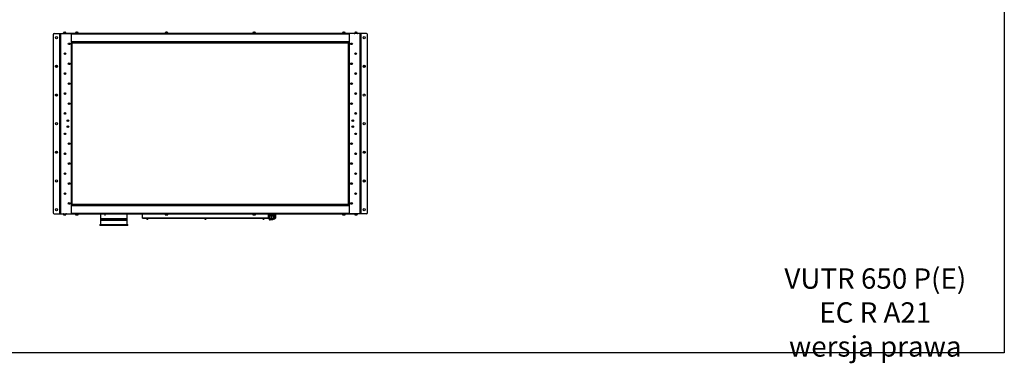
# Model space of a CAD drawing. Units: inches. Extents: x 1169 to 2774, y 1255 to 1754.
# Drawn here: x 2291 to 2774, y 1255 to 1424 of the extents above; entities that cross this region are included whole.
import ezdxf

# ---------------------------------------------------------------- set-up
doc = ezdxf.new("R2010")
doc.units = ezdxf.units.IN
doc.header["$MEASUREMENT"] = 0
doc.styles.add('SLDTEXTSTYLE0', font='TXT', dxfattribs={"width": 0.605, "bigfont": 'bigfont'})

msp = doc.modelspace()

# ---------------------------------------------------------------- linework, layer by layer
at = {"color": 7, "linetype": 'Continuous', "lineweight": 25}
for p, q in [((2307.48, 1416.35), (2307.48, 1328.85)), ((2307.98, 1416.85), (2310.61, 1416.85)), ((2310.61, 1416.85), (2310.61, 1328.35)), ((2310.61, 1416.85), (2310.88, 1416.85)), ((2310.88, 1416.85), (2310.88, 1328.35)), ((2310.88, 1416.85), (2311, 1416.85)), ((2311, 1416.85), (2311, 1328.35)), ((2311, 1416.85), (2316.28, 1416.85)), ((2312.53, 1416.85), (2312.47, 1416.85)), ((2312.53, 1417.01), (2312.53, 1417.28)), ((2312.53, 1416.85), (2312.53, 1417.01)), ((2313.73, 1417.01), (2312.53, 1417.01)), ((2312.8, 1417.42), (2312.8, 1417.42)), ((2313.08, 1417.46), (2312.98, 1417.46)), ((2313.08, 1417.42), (2313.08, 1417.46)), ((2313.17, 1417.46), (2313.17, 1417.42)), ((2313.27, 1417.46), (2313.17, 1417.46)), ((2313.45, 1417.42), (2313.45, 1417.42)), ((2313.72, 1417.28), (2313.73, 1417.01)), ((2313.73, 1417.01), (2313.73, 1416.85)), ((2313.73, 1416.85), (2313.96, 1416.85)), ((2313.96, 1416.85), (2313.96, 1416.85)), ((2318.48, 1416.85), (2313.96, 1416.85)), ((2316.28, 1416.85), (2316.28, 1328.35)), ((2452.88, 1416.85), (2316.28, 1416.85)), ((2318.48, 1417.01), (2318.48, 1417.28)), ((2318.48, 1416.85), (2318.48, 1417.01)), ((2319.68, 1417.01), (2318.48, 1417.01)), ((2318.75, 1417.42), (2318.75, 1417.42)), ((2319.03, 1417.46), (2318.93, 1417.46)), ((2319.03, 1417.42), (2319.03, 1417.46)), ((2319.12, 1417.46), (2319.12, 1417.42)), ((2319.22, 1417.46), (2319.12, 1417.46)), ((2319.4, 1417.42), (2319.4, 1417.42)), ((2319.67, 1417.28), (2319.68, 1417.01)), ((2319.68, 1417.01), (2319.68, 1416.85)), ((2362.48, 1416.85), (2319.68, 1416.85)), ((2362.48, 1417.01), (2362.48, 1417.28)), ((2362.48, 1416.85), (2362.48, 1417.01)), ((2363.68, 1417.01), (2362.48, 1417.01)), ((2362.75, 1417.42), (2362.75, 1417.42)), ((2363.03, 1417.46), (2362.93, 1417.46)), ((2363.03, 1417.42), (2363.03, 1417.46)), ((2363.12, 1417.46), (2363.12, 1417.42)), ((2363.22, 1417.46), (2363.12, 1417.46)), ((2363.4, 1417.42), (2363.4, 1417.42)), ((2363.67, 1417.28), (2363.68, 1417.01)), ((2363.68, 1417.01), (2363.68, 1416.85)), ((2405.48, 1416.85), (2363.68, 1416.85)), ((2405.48, 1417.01), (2405.48, 1417.28)), ((2405.48, 1416.85), (2405.48, 1417.01)), ((2406.68, 1417.01), (2405.48, 1417.01)), ((2405.75, 1417.42), (2405.75, 1417.42)), ((2406.03, 1417.46), (2405.93, 1417.46)), ((2406.03, 1417.42), (2406.03, 1417.46)), ((2406.12, 1417.46), (2406.12, 1417.42)), ((2406.22, 1417.46), (2406.12, 1417.46)), ((2406.4, 1417.42), (2406.4, 1417.42)), ((2406.67, 1417.28), (2406.68, 1417.01)), ((2406.68, 1417.01), (2406.68, 1416.85)), ((2449.48, 1416.85), (2406.68, 1416.85)), ((2449.48, 1417.01), (2449.48, 1417.28)), ((2449.48, 1416.85), (2449.48, 1417.01)), ((2450.68, 1417.01), (2449.48, 1417.01)), ((2449.75, 1417.42), (2449.75, 1417.42)), ((2450.03, 1417.46), (2449.93, 1417.46)), ((2450.03, 1417.42), (2450.03, 1417.46)), ((2450.12, 1417.46), (2450.12, 1417.42)), ((2450.22, 1417.46), (2450.12, 1417.46)), ((2450.4, 1417.42), (2450.4, 1417.42)), ((2450.67, 1417.28), (2450.68, 1417.01)), ((2450.68, 1417.01), (2450.68, 1416.85)), ((2455.2, 1416.85), (2450.68, 1416.85)), ((2452.88, 1328.35), (2452.88, 1416.85)), ((2458.16, 1416.85), (2452.88, 1416.85)), ((2455.2, 1416.85), (2455.2, 1416.85)), ((2455.2, 1416.85), (2455.43, 1416.85)), ((2455.43, 1417.01), (2455.43, 1417.28)), ((2455.43, 1416.85), (2455.43, 1417.01)), ((2456.63, 1417.01), (2455.43, 1417.01)), ((2455.92, 1417.46), (2455.88, 1417.46)), ((2455.92, 1417.46), (2456, 1417.46)), ((2455.92, 1417.46), (2455.93, 1417.43)), ((2456.14, 1417.46), (2456, 1417.46)), ((2456.14, 1417.46), (2456.17, 1417.46)), ((2456.18, 1417.46), (2456.17, 1417.46)), ((2456.62, 1417.28), (2456.63, 1417.01)), ((2456.63, 1417.01), (2456.63, 1416.85)), ((2456.68, 1416.85), (2456.63, 1416.85)), ((2458.16, 1328.35), (2458.16, 1416.85)), ((2458.28, 1416.85), (2458.16, 1416.85)), ((2458.28, 1328.35), (2458.28, 1416.85)), ((2458.55, 1416.85), (2458.28, 1416.85)), ((2458.55, 1328.35), (2458.55, 1416.85)), ((2461.18, 1416.85), (2458.55, 1416.85)), ((2461.68, 1328.85), (2461.68, 1416.35)), ((2452.88, 1412.65), (2316.28, 1412.65)), ((2316.28, 1412.57), (2452.88, 1412.57)), ((2316.28, 1412.57), (2316.48, 1412.57)), ((2316.28, 1412.47), (2316.48, 1412.47)), ((2316.28, 1412.4), (2316.4, 1412.4)), ((2316.4, 1412.39), (2316.28, 1412.39)), ((2316.4, 1412.4), (2316.4, 1412.47)), ((2316.4, 1412.39), (2316.4, 1332.81)), ((2316.48, 1412.47), (2316.48, 1412.57)), ((2316.48, 1412.57), (2452.68, 1412.57)), ((2316.48, 1412.47), (2316.78, 1412.47)), ((2316.53, 1412.34), (2316.53, 1332.86)), ((2316.53, 1412.34), (2316.53, 1412.34)), ((2316.53, 1412.32), (2316.61, 1412.32)), ((2316.61, 1412.32), (2316.61, 1412.47)), ((2316.71, 1412.32), (2316.61, 1412.32)), ((2316.61, 1332.88), (2316.61, 1412.32)), ((2316.71, 1332.81), (2316.71, 1412.39)), ((2316.71, 1412.39), (2316.78, 1412.39)), ((2452.37, 1412.47), (2316.78, 1412.47)), ((2316.78, 1412.47), (2316.78, 1412.4)), ((2316.83, 1412.34), (2452.32, 1412.34)), ((2316.83, 1332.85), (2316.83, 1412.34)), ((2452.32, 1412.34), (2452.32, 1332.85)), ((2452.37, 1412.47), (2452.37, 1412.4)), ((2452.37, 1412.47), (2452.68, 1412.47)), ((2452.45, 1412.39), (2452.38, 1412.39)), ((2452.45, 1332.81), (2452.45, 1412.39)), ((2452.55, 1412.32), (2452.45, 1412.32)), ((2452.63, 1412.32), (2452.55, 1412.32)), ((2452.55, 1332.88), (2452.55, 1412.32)), ((2452.63, 1332.86), (2452.63, 1412.34)), ((2452.63, 1412.34), (2452.63, 1412.34)), ((2452.68, 1412.47), (2452.68, 1412.57)), ((2452.68, 1412.57), (2452.88, 1412.57)), ((2452.68, 1412.47), (2452.88, 1412.47)), ((2452.75, 1412.4), (2452.75, 1412.47)), ((2452.88, 1412.4), (2452.75, 1412.4)), ((2452.75, 1412.39), (2452.88, 1412.39)), ((2452.75, 1332.81), (2452.75, 1412.39)), ((2308.95, 1400.26), (2308.95, 1401.24)), ((2309, 1400.24), (2309, 1401.25)), ((2309.01, 1400.24), (2309.01, 1401.25)), ((2309.11, 1401.26), (2309.11, 1401.2)), ((2309.11, 1401.2), (2309.32, 1401.2)), ((2309.11, 1401.2), (2309.11, 1400.24)), ((2460.05, 1400.24), (2460.05, 1401.26)), ((2460.15, 1401.25), (2460.15, 1400.24)), ((2460.15, 1401.25), (2460.15, 1400.24)), ((2460.2, 1401.24), (2460.2, 1400.26)), ((2308.95, 1386.16), (2308.95, 1387.14)), ((2309, 1386.14), (2309, 1387.15)), ((2309.01, 1386.49), (2309.01, 1387.15)), ((2309.11, 1387.16), (2309.11, 1386.14)), ((2309.01, 1386.14), (2309.01, 1386.49)), ((2308.95, 1358.06), (2308.95, 1359.04)), ((2309, 1358.04), (2309, 1359.05)), ((2309.01, 1358.04), (2309.01, 1359.05)), ((2309.11, 1359.06), (2309.11, 1358.04)), ((2460.05, 1358.04), (2460.05, 1359.06)), ((2460.15, 1359.05), (2460.15, 1358.04)), ((2460.15, 1359.05), (2460.15, 1358.75)), ((2460.15, 1358.75), (2460.15, 1358.04)), ((2460.2, 1359.04), (2460.2, 1358.06)), ((2460.05, 1344.05), (2459.76, 1344.05)), ((2460.05, 1344.05), (2460.05, 1344.96)), ((2460.05, 1343.94), (2460.05, 1344.05)), ((2460.15, 1344.95), (2460.15, 1343.94)), ((2460.15, 1344.95), (2460.15, 1343.94)), ((2460.2, 1344.94), (2460.2, 1343.96)), ((2316.4, 1332.81), (2316.28, 1332.81)), ((2316.28, 1332.8), (2316.4, 1332.8)), ((2316.28, 1332.73), (2316.48, 1332.73)), ((2452.88, 1332.63), (2316.28, 1332.63)), ((2316.28, 1332.63), (2316.48, 1332.63)), ((2316.28, 1332.55), (2452.88, 1332.55)), ((2316.4, 1332.8), (2316.4, 1332.73)), ((2316.48, 1332.63), (2316.48, 1332.73)), ((2316.48, 1332.73), (2316.78, 1332.73)), ((2316.48, 1332.63), (2452.68, 1332.63)), ((2316.53, 1332.88), (2316.61, 1332.88)), ((2316.53, 1332.86), (2316.53, 1332.85)), ((2316.61, 1332.73), (2316.61, 1332.88)), ((2316.71, 1332.88), (2316.61, 1332.88)), ((2316.71, 1332.81), (2316.78, 1332.81)), ((2316.78, 1332.83), (2316.78, 1332.8)), ((2316.78, 1332.73), (2316.78, 1332.8)), ((2316.78, 1332.8), (2316.81, 1332.8)), ((2316.78, 1332.73), (2452.37, 1332.73)), ((2452.32, 1332.85), (2316.83, 1332.85)), ((2452.34, 1332.8), (2452.38, 1332.8)), ((2452.37, 1332.73), (2452.37, 1332.8)), ((2452.37, 1332.73), (2452.68, 1332.73)), ((2452.38, 1332.8), (2452.38, 1332.83)), ((2452.45, 1332.81), (2452.38, 1332.81)), ((2452.55, 1332.88), (2452.45, 1332.88)), ((2452.63, 1332.88), (2452.55, 1332.88)), ((2452.63, 1332.85), (2452.63, 1332.86)), ((2452.68, 1332.63), (2452.68, 1332.73)), ((2452.68, 1332.73), (2452.88, 1332.73)), ((2452.68, 1332.63), (2452.88, 1332.63)), ((2452.75, 1332.81), (2452.88, 1332.81)), ((2452.75, 1332.8), (2452.75, 1332.73)), ((2452.88, 1332.8), (2452.75, 1332.8)), ((2307.98, 1328.35), (2310.61, 1328.35)), ((2310.61, 1328.35), (2310.88, 1328.35)), ((2310.88, 1328.35), (2311, 1328.35)), ((2311, 1328.35), (2316.28, 1328.35)), ((2312.47, 1328.34), (2312.53, 1328.34)), ((2312.53, 1328.19), (2312.53, 1328.35)), ((2312.53, 1327.92), (2312.53, 1328.19)), ((2312.53, 1328.19), (2313.73, 1328.19)), ((2312.8, 1327.78), (2312.8, 1327.78)), ((2312.98, 1327.74), (2313.08, 1327.74)), ((2313.08, 1327.74), (2313.08, 1327.78)), ((2313.17, 1327.78), (2313.17, 1327.74)), ((2313.17, 1327.74), (2313.27, 1327.74)), ((2313.45, 1327.78), (2313.45, 1327.78)), ((2313.73, 1328.19), (2313.72, 1327.92)), ((2313.73, 1328.35), (2313.73, 1328.19)), ((2313.96, 1328.34), (2313.73, 1328.34)), ((2313.96, 1328.35), (2313.96, 1328.34)), ((2313.96, 1328.34), (2318.48, 1328.34)), ((2316.28, 1328.35), (2452.88, 1328.35)), ((2318.48, 1328.19), (2318.48, 1328.35)), ((2318.48, 1327.92), (2318.48, 1328.19)), ((2318.48, 1328.19), (2319.68, 1328.19)), ((2318.75, 1327.78), (2318.75, 1327.78)), ((2318.93, 1327.74), (2319.03, 1327.74)), ((2319.03, 1327.74), (2319.03, 1327.78)), ((2319.12, 1327.78), (2319.12, 1327.74)), ((2319.12, 1327.74), (2319.22, 1327.74)), ((2319.4, 1327.78), (2319.4, 1327.78)), ((2319.68, 1328.19), (2319.67, 1327.92)), ((2319.68, 1328.35), (2319.68, 1328.19)), ((2319.68, 1328.34), (2330.83, 1328.34)), ((2330.28, 1328.1), (2330.28, 1328.3)), ((2344.18, 1328.3), (2330.28, 1328.3)), ((2344.18, 1328.1), (2330.28, 1328.1)), ((2330.83, 1328.3), (2330.83, 1328.35)), ((2330.83, 1322.94), (2330.83, 1327.82)), ((2330.83, 1325.74), (2330.83, 1325.79)), ((2332.7, 1325.79), (2330.83, 1325.79)), ((2332.7, 1325.74), (2330.83, 1325.74)), ((2330.83, 1324.97), (2330.83, 1325.02)), ((2332.7, 1325.02), (2330.83, 1325.02)), ((2332.7, 1324.97), (2330.83, 1324.97)), ((2343.63, 1325.79), (2332.7, 1325.79)), ((2343.63, 1325.74), (2332.7, 1325.74)), ((2343.63, 1325.02), (2332.7, 1325.02)), ((2343.63, 1324.97), (2332.7, 1324.97)), ((2343.63, 1328.35), (2343.63, 1328.3)), ((2343.63, 1328.34), (2351.55, 1328.34)), ((2343.63, 1327.82), (2343.63, 1322.94)), ((2343.63, 1325.79), (2343.63, 1325.74)), ((2343.63, 1325.02), (2343.63, 1324.97)), ((2344.18, 1328.3), (2344.18, 1328.1)), ((2351.3, 1328.13), (2351.23, 1328.13)), ((2351.23, 1326.28), (2351.23, 1328.13)), ((2351.23, 1326.28), (2351.3, 1326.28)), ((2351.3, 1326.28), (2351.3, 1328.13)), ((2351.3, 1326.28), (2351.3, 1328.13)), ((2351.3, 1326.28), (2413.05, 1326.28)), ((2362.48, 1328.28), (2351.38, 1328.28)), ((2351.38, 1328.28), (2351.38, 1328.28)), ((2351.38, 1326.13), (2412.98, 1326.13)), ((2351.55, 1328.35), (2351.55, 1328.28)), ((2351.55, 1328.35), (2351.55, 1328.28)), ((2353.23, 1326.05), (2353.23, 1326.13)), ((2353.23, 1326.05), (2354.13, 1326.05)), ((2353.28, 1325.88), (2353.28, 1326.05)), ((2353.46, 1325.77), (2353.46, 1325.77)), ((2353.58, 1325.75), (2353.64, 1325.75)), ((2353.64, 1325.75), (2353.64, 1325.77)), ((2353.71, 1325.77), (2353.71, 1325.75)), ((2353.71, 1325.75), (2353.77, 1325.75)), ((2353.89, 1325.77), (2353.89, 1325.77)), ((2354.08, 1326.05), (2354.07, 1325.88)), ((2354.13, 1326.13), (2354.13, 1326.05)), ((2362.48, 1328.19), (2362.48, 1328.35)), ((2362.48, 1327.92), (2362.48, 1328.19)), ((2362.48, 1328.19), (2363.68, 1328.19)), ((2362.75, 1327.78), (2362.75, 1327.78)), ((2362.93, 1327.74), (2363.03, 1327.74)), ((2363.03, 1327.74), (2363.03, 1327.78)), ((2363.12, 1327.78), (2363.12, 1327.74)), ((2363.12, 1327.74), (2363.22, 1327.74)), ((2363.4, 1327.78), (2363.4, 1327.78)), ((2363.68, 1328.19), (2363.67, 1327.92)), ((2363.68, 1328.35), (2363.68, 1328.19)), ((2405.48, 1328.28), (2363.68, 1328.28)), ((2366.23, 1326.12), (2366.23, 1326.13)), ((2366.23, 1326.12), (2373.03, 1326.12)), ((2373.03, 1326.12), (2373.03, 1326.13)), ((2381.73, 1326.05), (2381.73, 1326.13)), ((2381.73, 1326.05), (2382.63, 1326.05)), ((2381.78, 1325.88), (2381.78, 1326.05)), ((2381.96, 1325.77), (2381.96, 1325.77)), ((2382.08, 1325.75), (2382.14, 1325.75)), ((2382.14, 1325.75), (2382.14, 1325.77)), ((2382.21, 1325.77), (2382.21, 1325.75)), ((2382.21, 1325.75), (2382.27, 1325.75)), ((2382.39, 1325.77), (2382.39, 1325.77)), ((2382.58, 1326.05), (2382.57, 1325.88)), ((2382.63, 1326.13), (2382.63, 1326.05)), ((2385.13, 1326.12), (2385.13, 1326.13)), ((2385.13, 1326.12), (2398.13, 1326.12)), ((2387.02, 1326.11), (2387.02, 1326.12)), ((2387.02, 1326.11), (2387.06, 1326.11)), ((2387.06, 1326.11), (2387.06, 1326.12)), ((2387.06, 1326.11), (2388.63, 1326.11)), ((2388.63, 1326.11), (2388.63, 1326.12)), ((2388.63, 1326.11), (2389.06, 1326.11)), ((2389.06, 1326.11), (2389.06, 1326.12)), ((2389.06, 1326.11), (2390.63, 1326.11)), ((2390.63, 1326.11), (2390.63, 1326.12)), ((2390.67, 1326.11), (2390.63, 1326.11)), ((2390.67, 1326.12), (2390.67, 1326.11)), ((2398.13, 1326.12), (2398.13, 1326.13)), ((2405.48, 1328.19), (2405.48, 1328.35)), ((2405.48, 1327.92), (2405.48, 1328.19)), ((2405.48, 1328.19), (2406.68, 1328.19)), ((2405.75, 1327.78), (2405.75, 1327.78)), ((2405.93, 1327.74), (2406.03, 1327.74)), ((2406.03, 1327.74), (2406.03, 1327.78)), ((2406.12, 1327.78), (2406.12, 1327.74)), ((2406.12, 1327.74), (2406.22, 1327.74)), ((2406.4, 1327.78), (2406.4, 1327.78)), ((2406.68, 1328.19), (2406.67, 1327.92)), ((2406.68, 1328.35), (2406.68, 1328.19)), ((2412.97, 1328.28), (2406.68, 1328.28)), ((2410.23, 1326.05), (2410.23, 1326.13)), ((2410.23, 1326.05), (2411.13, 1326.05)), ((2410.28, 1325.88), (2410.28, 1326.05)), ((2410.46, 1325.77), (2410.46, 1325.77)), ((2410.58, 1325.75), (2410.64, 1325.75)), ((2410.64, 1325.75), (2410.64, 1325.77)), ((2410.71, 1325.77), (2410.71, 1325.75)), ((2410.71, 1325.75), (2410.77, 1325.75)), ((2410.89, 1325.77), (2410.89, 1325.77)), ((2411.08, 1326.05), (2411.07, 1325.88)), ((2411.13, 1326.13), (2411.13, 1326.05)), ((2412.8, 1328.35), (2412.8, 1328.28)), ((2412.81, 1328.35), (2412.81, 1328.28)), ((2412.81, 1328.34), (2413.23, 1328.34)), ((2412.97, 1328.28), (2412.98, 1328.28)), ((2413.05, 1326.28), (2413.05, 1328.13)), ((2413.06, 1328.13), (2413.13, 1328.13)), ((2413.06, 1326.28), (2413.06, 1328.13)), ((2413.13, 1326.28), (2413.06, 1326.28)), ((2413.13, 1326.28), (2413.13, 1328.13)), ((2413.23, 1328.25), (2413.23, 1328.35)), ((2413.23, 1327.7), (2413.23, 1328.25)), ((2413.23, 1328.25), (2413.33, 1328.25)), ((2413.23, 1327.7), (2413.23, 1328.25)), ((2413.23, 1327.7), (2413.33, 1327.7)), ((2413.23, 1327.7), (2413.23, 1327.7)), ((2413.24, 1326.6), (2413.24, 1327.45)), ((2413.26, 1327.45), (2413.24, 1327.45)), ((2413.35, 1326.45), (2413.24, 1326.59)), ((2413.26, 1326.57), (2413.26, 1327.45)), ((2413.26, 1327.45), (2413.35, 1327.45)), ((2413.3, 1327.45), (2413.3, 1327.64)), ((2413.3, 1327.64), (2413.38, 1327.64)), ((2413.3, 1326.4), (2413.3, 1326.52)), ((2413.3, 1326.4), (2413.35, 1326.4)), ((2413.33, 1328.15), (2413.33, 1328.35)), ((2413.33, 1327.7), (2413.33, 1328.25)), ((2413.33, 1328.15), (2413.38, 1328.15)), ((2413.33, 1327.66), (2413.33, 1327.7)), ((2413.33, 1327.7), (2413.38, 1327.7)), ((2413.33, 1327.66), (2413.38, 1327.66)), ((2413.35, 1327.45), (2413.35, 1326.57)), ((2413.45, 1327.45), (2413.35, 1327.45)), ((2413.35, 1326.2), (2413.35, 1326.45)), ((2413.35, 1326.45), (2413.38, 1326.45)), ((2413.38, 1328.15), (2413.38, 1327.6)), ((2413.48, 1328.15), (2413.38, 1328.15)), ((2413.38, 1327.6), (2413.48, 1327.6)), ((2413.38, 1327.35), (2413.38, 1326.23)), ((2413.48, 1327.35), (2413.38, 1327.35)), ((2413.38, 1326.1), (2413.95, 1326.1)), ((2413.4, 1325.9), (2413.4, 1325.94)), ((2413.45, 1327.45), (2413.58, 1327.45)), ((2413.48, 1327.6), (2413.48, 1328.15)), ((2413.48, 1328.15), (2413.67, 1328.15)), ((2413.48, 1327.45), (2413.48, 1327.6)), ((2413.48, 1327.6), (2414.48, 1327.6)), ((2413.48, 1326.23), (2413.48, 1327.35)), ((2413.48, 1327.35), (2414.48, 1327.35)), ((2413.58, 1327.35), (2413.58, 1327.6)), ((2413.67, 1328.15), (2414.28, 1328.15)), ((2413.92, 1325.55), (2414.01, 1325.55)), ((2413.95, 1326.1), (2413.98, 1326.1)), ((2413.98, 1326.1), (2414.01, 1326.1)), ((2414.01, 1326.1), (2415.15, 1326.1)), ((2414.01, 1325.55), (2415.23, 1325.55)), ((2414.28, 1328.15), (2414.48, 1328.15)), ((2414.48, 1328.15), (2414.48, 1327.6)), ((2414.68, 1328.15), (2414.48, 1328.15)), ((2414.48, 1327.6), (2414.68, 1327.6)), ((2414.48, 1327.35), (2414.48, 1326.23)), ((2414.68, 1327.35), (2414.48, 1327.35)), ((2414.68, 1327.6), (2414.68, 1328.15)), ((2414.68, 1328.15), (2414.87, 1328.15)), ((2414.68, 1327.6), (2415.68, 1327.6)), ((2414.68, 1326.23), (2414.68, 1327.35)), ((2414.68, 1327.35), (2415.68, 1327.35)), ((2415.28, 1328.23), (2414.84, 1328.23)), ((2414.87, 1328.15), (2415.49, 1328.15)), ((2415.15, 1326.1), (2415.18, 1326.1)), ((2415.18, 1326.1), (2415.21, 1326.1)), ((2415.21, 1326.1), (2415.78, 1326.1)), ((2415.48, 1328.15), (2415.68, 1328.15)), ((2415.58, 1327.6), (2415.58, 1327.35)), ((2415.68, 1327.45), (2415.58, 1327.45)), ((2415.68, 1328.15), (2415.68, 1327.6)), ((2415.78, 1328.15), (2415.68, 1328.15)), ((2415.68, 1327.6), (2415.78, 1327.6)), ((2415.68, 1327.45), (2416.4, 1327.45)), ((2415.68, 1327.35), (2415.68, 1326.23)), ((2415.78, 1327.35), (2415.68, 1327.35)), ((2415.72, 1325.85), (2416.15, 1325.85)), ((2415.78, 1328.15), (2415.83, 1328.15)), ((2415.78, 1327.6), (2415.78, 1328.15)), ((2415.78, 1327.7), (2416.44, 1327.7)), ((2415.78, 1326.23), (2415.78, 1327.35)), ((2415.78, 1326.45), (2416.04, 1326.45)), ((2415.83, 1328.35), (2415.83, 1328.15)), ((2415.83, 1328.25), (2416.63, 1328.25)), ((2416.04, 1326.45), (2416.5, 1326.45)), ((2416.38, 1327.7), (2416.38, 1327.45)), ((2416.4, 1327.45), (2416.4, 1326.57)), ((2416.5, 1327.45), (2416.4, 1327.45)), ((2416.44, 1327.7), (2416.44, 1328.25)), ((2416.44, 1328.25), (2416.53, 1328.25)), ((2416.44, 1327.7), (2416.53, 1327.7)), ((2416.5, 1326.57), (2416.5, 1327.45)), ((2416.5, 1327.45), (2416.58, 1327.45)), ((2416.61, 1326.59), (2416.5, 1326.45)), ((2416.5, 1326.45), (2416.5, 1326.2)), ((2416.53, 1327.7), (2416.53, 1328.25)), ((2416.53, 1327.7), (2416.62, 1327.7)), ((2416.58, 1327.45), (2416.58, 1326.57)), ((2416.61, 1327.45), (2416.58, 1327.45)), ((2416.61, 1327.45), (2416.61, 1326.6)), ((2416.62, 1327.7), (2416.62, 1328.25)), ((2416.62, 1327.7), (2416.63, 1327.7)), ((2416.63, 1328.35), (2416.63, 1328.25)), ((2416.63, 1328.34), (2417.48, 1328.34)), ((2416.63, 1328.25), (2416.63, 1327.7)), ((2418.03, 1328.23), (2417.59, 1328.23)), ((2418.13, 1328.34), (2449.48, 1328.34)), ((2449.48, 1328.19), (2449.48, 1328.35)), ((2449.48, 1327.92), (2449.48, 1328.19)), ((2449.48, 1328.19), (2450.68, 1328.19)), ((2449.75, 1327.78), (2449.75, 1327.78)), ((2449.93, 1327.74), (2450.03, 1327.74)), ((2450.03, 1327.74), (2450.03, 1327.78)), ((2450.12, 1327.78), (2450.12, 1327.74)), ((2450.12, 1327.74), (2450.22, 1327.74)), ((2450.4, 1327.78), (2450.4, 1327.78)), ((2450.68, 1328.19), (2450.67, 1327.92)), ((2450.68, 1328.35), (2450.68, 1328.19)), ((2450.68, 1328.34), (2455.2, 1328.34)), ((2458.16, 1328.35), (2452.88, 1328.35)), ((2455.2, 1328.34), (2455.2, 1328.35)), ((2455.43, 1328.34), (2455.2, 1328.34)), ((2455.43, 1328.19), (2455.43, 1328.35)), ((2455.43, 1327.92), (2455.43, 1328.19)), ((2455.43, 1328.19), (2456.63, 1328.19)), ((2455.7, 1327.78), (2455.7, 1327.78)), ((2455.88, 1327.74), (2455.98, 1327.74)), ((2455.98, 1327.74), (2455.98, 1327.78)), ((2456.07, 1327.78), (2456.07, 1327.74)), ((2456.07, 1327.74), (2456.17, 1327.74)), ((2456.35, 1327.78), (2456.35, 1327.78)), ((2456.63, 1328.19), (2456.62, 1327.92)), ((2456.63, 1328.35), (2456.63, 1328.19)), ((2456.63, 1328.34), (2456.68, 1328.34)), ((2458.28, 1328.35), (2458.16, 1328.35)), ((2458.55, 1328.35), (2458.28, 1328.35)), ((2461.18, 1328.35), (2458.55, 1328.35)), ((2330.43, 1322.85), (2330.43, 1322.9)), ((2344.03, 1322.9), (2330.43, 1322.9)), ((2330.43, 1322.8), (2330.43, 1322.85)), ((2344.03, 1322.85), (2330.43, 1322.85)), ((2330.43, 1322.85), (2332.6, 1322.85)), ((2330.43, 1322.8), (2332.6, 1322.8)), ((2332.6, 1322.85), (2344.03, 1322.85)), ((2332.6, 1322.8), (2344.03, 1322.8)), ((2344.03, 1322.9), (2344.03, 1322.85)), ((2344.03, 1322.85), (2344.03, 1322.8))]:
    msp.add_line(p, q, dxfattribs=at)
at = {"color": 8, "linetype": 'Continuous', "lineweight": 25}
for p, q in [((2312.47, 1416.85), (2312.47, 1416.85)), ((2312.53, 1417.28), (2313.72, 1417.28)), ((2313.69, 1417.32), (2312.56, 1417.32)), ((2316.28, 1416.72), (2452.88, 1416.72)), ((2318.48, 1417.28), (2319.67, 1417.28)), ((2319.64, 1417.32), (2318.51, 1417.32)), ((2362.48, 1417.28), (2363.67, 1417.28)), ((2363.64, 1417.32), (2362.51, 1417.32)), ((2405.48, 1417.28), (2406.67, 1417.28)), ((2406.64, 1417.32), (2405.51, 1417.32)), ((2449.48, 1417.28), (2450.67, 1417.28)), ((2450.64, 1417.32), (2449.51, 1417.32)), ((2455.43, 1417.28), (2456.62, 1417.28)), ((2455.77, 1417.32), (2455.46, 1417.32)), ((2456.59, 1417.32), (2455.77, 1417.32)), ((2456.68, 1416.85), (2456.68, 1416.85)), ((2452.88, 1412.77), (2316.28, 1412.77)), ((2308.65, 1400.46), (2308.65, 1401.03)), ((2308.77, 1400.34), (2308.77, 1401.16)), ((2460.38, 1401.16), (2460.38, 1400.34)), ((2460.5, 1401.03), (2460.5, 1400.46)), ((2308.65, 1386.36), (2308.65, 1386.93)), ((2308.77, 1386.24), (2308.77, 1387.06)), ((2308.65, 1358.26), (2308.65, 1358.83)), ((2308.77, 1358.14), (2308.77, 1358.96)), ((2460.38, 1358.96), (2460.38, 1358.14)), ((2460.5, 1358.83), (2460.5, 1358.26)), ((2460.38, 1344.86), (2460.38, 1344.04)), ((2460.5, 1344.73), (2460.5, 1344.16)), ((2316.28, 1332.42), (2452.88, 1332.42)), ((2312.47, 1328.35), (2312.47, 1328.34)), ((2313.72, 1327.92), (2312.53, 1327.92)), ((2312.56, 1327.87), (2313.69, 1327.87)), ((2452.88, 1328.47), (2316.28, 1328.47)), ((2319.67, 1327.92), (2318.48, 1327.92)), ((2318.51, 1327.87), (2319.64, 1327.87)), ((2362.48, 1328.13), (2351.3, 1328.13)), ((2354.07, 1325.88), (2353.28, 1325.88)), ((2353.31, 1325.83), (2354.05, 1325.83)), ((2363.67, 1327.92), (2362.48, 1327.92)), ((2362.51, 1327.87), (2363.64, 1327.87)), ((2405.48, 1328.13), (2363.67, 1328.13)), ((2382.57, 1325.88), (2381.78, 1325.88)), ((2381.81, 1325.83), (2382.55, 1325.83)), ((2406.67, 1327.92), (2405.48, 1327.92)), ((2405.51, 1327.87), (2406.64, 1327.87)), ((2413.05, 1328.13), (2406.67, 1328.13)), ((2411.07, 1325.88), (2410.28, 1325.88)), ((2410.31, 1325.83), (2411.05, 1325.83)), ((2413.38, 1326.1), (2413.54, 1326.1)), ((2413.45, 1327.35), (2413.45, 1327.45)), ((2413.54, 1326.1), (2415.78, 1326.1)), ((2415.68, 1327.35), (2415.68, 1327.45)), ((2415.78, 1326.2), (2416.5, 1326.2)), ((2450.67, 1327.92), (2449.48, 1327.92)), ((2449.51, 1327.87), (2450.64, 1327.87)), ((2456.62, 1327.92), (2455.43, 1327.92)), ((2455.46, 1327.87), (2456.59, 1327.87)), ((2456.68, 1328.35), (2456.68, 1328.34)), ((2343.63, 1322.94), (2330.83, 1322.94))]:
    msp.add_line(p, q, dxfattribs=at)
msp.add_lwpolyline([(2013.53, 1754.33), (2774.19, 1754.33), (2774.19, 1260.04), (2013.53, 1260.04)], close=True)
at = {"color": 7, "linetype": 'Continuous', "lineweight": 25, "flags": 128}
for points in [[(2312.44, 1416.85), (2312.44, 1416.85), (2312.47, 1416.85)], [(2456.68, 1416.85), (2456.71, 1416.85), (2456.72, 1416.85)], [(2312.47, 1328.34), (2312.44, 1328.35), (2312.44, 1328.35)], [(2413.38, 1326.07), (2413.36, 1326.13), (2413.35, 1326.2)], [(2456.72, 1328.35), (2456.71, 1328.35), (2456.68, 1328.34)]]:
    msp.add_lwpolyline(points, dxfattribs=at)
at = {"color": 7, "linetype": 'Continuous', "lineweight": 25}
for centre, radius in [((2309.08, 1414.85), 0.51), ((2315.28, 1411.8), 0.401), ((2315.28, 1411.8), 0.294), ((2315.28, 1411.8), 0.09), ((2453.88, 1411.8), 0.401), ((2453.88, 1411.8), 0.294), ((2453.88, 1411.8), 0.09), ((2460.08, 1414.85), 0.51), ((2313.28, 1407), 0.401), ((2313.28, 1407), 0.294), ((2313.28, 1407), 0.09), ((2455.88, 1407), 0.401), ((2455.88, 1407), 0.294), ((2455.88, 1407), 0.09), ((2309.08, 1400.75), 0.51), ((2315.28, 1402), 0.401), ((2315.28, 1402), 0.294), ((2315.28, 1402), 0.09), ((2453.88, 1402), 0.401), ((2453.88, 1402), 0.294), ((2453.88, 1402), 0.09), ((2460.08, 1400.75), 0.51), ((2313.28, 1397.2), 0.401), ((2313.28, 1397.2), 0.294), ((2313.28, 1397.2), 0.09), ((2455.88, 1397.2), 0.401), ((2455.88, 1397.2), 0.294), ((2455.88, 1397.2), 0.09), ((2315.28, 1392.2), 0.401), ((2315.28, 1392.2), 0.294), ((2315.28, 1392.2), 0.09), ((2453.88, 1392.2), 0.401), ((2453.88, 1392.2), 0.294), ((2453.88, 1392.2), 0.09), ((2309.08, 1386.65), 0.51), ((2313.28, 1387.4), 0.401), ((2313.28, 1387.4), 0.294), ((2313.28, 1387.4), 0.09), ((2455.88, 1387.4), 0.401), ((2455.88, 1387.4), 0.294), ((2455.88, 1387.4), 0.09), ((2460.08, 1386.65), 0.51), ((2315.28, 1382.4), 0.401), ((2315.28, 1382.4), 0.294), ((2315.28, 1382.4), 0.09), ((2453.88, 1382.4), 0.401), ((2453.88, 1382.4), 0.294), ((2453.88, 1382.4), 0.09), ((2313.28, 1377.6), 0.401), ((2313.28, 1377.6), 0.294), ((2313.28, 1377.6), 0.09), ((2455.88, 1377.6), 0.401), ((2455.88, 1377.6), 0.294), ((2455.88, 1377.6), 0.09), ((2309.08, 1372.6), 0.51), ((2314.68, 1374.1), 0.401), ((2314.68, 1374.1), 0.294), ((2314.68, 1374.1), 0.09), ((2454.48, 1374.1), 0.401), ((2454.48, 1374.1), 0.294), ((2454.48, 1374.1), 0.09), ((2460.08, 1372.6), 0.51), ((2313.28, 1367.6), 0.401), ((2313.28, 1367.6), 0.294), ((2313.28, 1367.6), 0.09), ((2314.68, 1371.1), 0.401), ((2314.68, 1371.1), 0.294), ((2314.68, 1371.1), 0.09), ((2454.48, 1371.1), 0.401), ((2454.48, 1371.1), 0.294), ((2454.48, 1371.1), 0.09), ((2455.88, 1367.6), 0.401), ((2455.88, 1367.6), 0.294), ((2455.88, 1367.6), 0.09), ((2315.28, 1362.8), 0.401), ((2315.28, 1362.8), 0.294), ((2315.28, 1362.8), 0.09), ((2453.88, 1362.8), 0.401), ((2453.88, 1362.8), 0.294), ((2453.88, 1362.8), 0.09), ((2309.08, 1358.55), 0.51), ((2313.28, 1357.8), 0.401), ((2313.28, 1357.8), 0.294), ((2313.28, 1357.8), 0.09), ((2455.88, 1357.8), 0.401), ((2455.88, 1357.8), 0.294), ((2455.88, 1357.8), 0.09), ((2460.08, 1358.55), 0.51), ((2315.28, 1353), 0.401), ((2315.28, 1353), 0.294), ((2315.28, 1353), 0.09), ((2453.88, 1353), 0.401), ((2453.88, 1353), 0.294), ((2453.88, 1353), 0.09), ((2313.28, 1348), 0.401), ((2313.28, 1348), 0.294), ((2313.28, 1348), 0.09), ((2455.88, 1348), 0.401), ((2455.88, 1348), 0.294), ((2455.88, 1348), 0.09), ((2309.08, 1344.45), 0.51), ((2315.28, 1343.2), 0.401), ((2315.28, 1343.2), 0.294), ((2315.28, 1343.2), 0.09), ((2453.88, 1343.2), 0.401), ((2453.88, 1343.2), 0.294), ((2453.88, 1343.2), 0.09), ((2460.08, 1344.45), 0.51), ((2313.28, 1338.2), 0.401), ((2313.28, 1338.2), 0.294), ((2455.88, 1338.2), 0.401), ((2455.88, 1338.2), 0.294), ((2313.28, 1338.2), 0.09), ((2315.28, 1333.4), 0.401), ((2315.28, 1333.4), 0.294), ((2453.88, 1333.4), 0.401), ((2453.88, 1333.4), 0.294), ((2455.88, 1338.2), 0.09), ((2309.08, 1330.35), 0.51), ((2315.28, 1333.4), 0.09), ((2453.88, 1333.4), 0.09), ((2460.08, 1330.35), 0.51)]:
    msp.add_circle(centre, radius, dxfattribs=at)
for centre, radius, start, end in [((2307.98, 1416.35), 0.5, 90, 180), ((2312.58, 1417.28), 0.05, 118.9679, 178), ((2313.13, 1416.3), 1.17, 106.2713, 118.9679), ((2313.13, 1416.3), 1.17, 97.0996, 106.2649), ((2313.13, 1416.14), 1.28, 88.1675, 91.8325), ((2313.13, 1416.3), 1.17, 73.7351, 82.9004), ((2313.13, 1416.3), 1.17, 61.0321, 73.7287), ((2313.67, 1417.28), 0.05, 2, 61.0321), ((2318.53, 1417.28), 0.05, 118.9679, 178), ((2319.08, 1416.3), 1.17, 106.2713, 118.9679), ((2319.08, 1416.3), 1.17, 97.0996, 106.2649), ((2319.08, 1416.14), 1.28, 88.1675, 91.8325), ((2319.08, 1416.3), 1.17, 73.7351, 82.9004), ((2319.08, 1416.3), 1.17, 61.0321, 73.7287), ((2319.62, 1417.28), 0.05, 2, 61.0321), ((2362.53, 1417.28), 0.05, 118.9679, 178), ((2363.08, 1416.3), 1.17, 106.2713, 118.9679), ((2363.08, 1416.3), 1.17, 97.0996, 106.2649), ((2363.08, 1416.14), 1.28, 88.1675, 91.8325), ((2363.08, 1416.3), 1.17, 73.7351, 82.9004), ((2363.08, 1416.3), 1.17, 61.0321, 73.7287), ((2363.62, 1417.28), 0.05, 2, 61.0321), ((2405.53, 1417.28), 0.05, 118.9679, 178), ((2406.08, 1416.3), 1.17, 106.2713, 118.9679), ((2406.08, 1416.3), 1.17, 97.0996, 106.2649), ((2406.08, 1416.14), 1.28, 88.1675, 91.8325), ((2406.08, 1416.3), 1.17, 73.7351, 82.9004), ((2406.08, 1416.3), 1.17, 61.0321, 73.7287), ((2406.62, 1417.28), 0.05, 2, 61.0321), ((2449.53, 1417.28), 0.05, 118.9679, 178), ((2450.08, 1416.3), 1.17, 106.2713, 118.9679), ((2450.08, 1416.3), 1.17, 97.0996, 106.2649), ((2450.08, 1416.14), 1.28, 88.1675, 91.8325), ((2450.08, 1416.3), 1.17, 73.7351, 82.9004), ((2450.08, 1416.3), 1.17, 61.0321, 73.7287), ((2450.62, 1417.28), 0.05, 2, 61.0321), ((2455.48, 1417.28), 0.05, 118.9679, 178), ((2456.03, 1416.3), 1.17, 97.3786, 118.9679), ((2456.01, 1417.18), 0.293, 106.0684, 123.6799), ((2455.88, 1416.39), 1.03, 87.9527, 92.0473), ((2456.08, 1417.18), 0.293, 106.0684, 123.6799), ((2456, 1416.52), 0.948, 71.9246, 82.0597), ((2456.04, 1416.52), 0.948, 71.9246, 82.0597), ((2456.03, 1416.3), 1.17, 61.0321, 82.6214), ((2456.32, 1417.17), 0.255, 85.8922, 94.1078), ((2456.57, 1417.28), 0.05, 2, 61.0321), ((2461.18, 1416.35), 0.5, 0, 90), ((2307.98, 1328.85), 0.5, 180, 270), ((2461.18, 1328.85), 0.5, 270, 0), ((2312.58, 1327.92), 0.05, 182, 241.0321), ((2313.13, 1328.89), 1.17, 241.0321, 253.7287), ((2313.13, 1328.89), 1.17, 253.7351, 262.9004), ((2313.13, 1329.06), 1.28, 268.1675, 271.8325), ((2313.13, 1328.89), 1.17, 277.0996, 286.2649), ((2313.13, 1328.89), 1.17, 286.2713, 298.9679), ((2313.67, 1327.92), 0.05, 298.9679, 358), ((2318.53, 1327.92), 0.05, 182, 241.0321), ((2319.08, 1328.89), 1.17, 241.0321, 253.7287), ((2319.08, 1328.89), 1.17, 253.7351, 262.9004), ((2319.08, 1329.06), 1.28, 268.1675, 271.8325), ((2319.08, 1328.89), 1.17, 277.0996, 286.2649), ((2319.08, 1328.89), 1.17, 286.2713, 298.9679), ((2319.62, 1327.92), 0.05, 298.9679, 358), ((2330.38, 1327.6), 0.5, 25.8419, 90), ((2344.08, 1327.6), 0.5, 90, 154.1581), ((2353.33, 1325.88), 0.05, 182, 240.8886), ((2353.68, 1326.5), 0.757, 240.8886, 253.5393), ((2353.68, 1326.5), 0.756, 253.5502, 262.8834), ((2353.68, 1326.6), 0.833, 267.5917, 272.4083), ((2353.68, 1326.5), 0.756, 277.1166, 286.4498), ((2353.68, 1326.5), 0.757, 286.4607, 299.1114), ((2354.02, 1325.88), 0.05, 299.1114, 358), ((2362.53, 1327.92), 0.05, 182, 241.0321), ((2363.08, 1328.89), 1.17, 241.0321, 253.7287), ((2363.08, 1328.89), 1.17, 253.7351, 262.9004), ((2363.08, 1329.06), 1.28, 268.1675, 271.8325), ((2363.08, 1328.89), 1.17, 277.0996, 286.2649), ((2363.08, 1328.89), 1.17, 286.2713, 298.9679), ((2363.62, 1327.92), 0.05, 298.9679, 358), ((2381.83, 1325.88), 0.05, 182, 240.8886), ((2382.18, 1326.5), 0.757, 240.8886, 253.5393), ((2382.18, 1326.5), 0.756, 253.5502, 262.8834), ((2382.18, 1326.6), 0.833, 267.5917, 272.4083), ((2382.18, 1326.5), 0.756, 277.1166, 286.4498), ((2382.18, 1326.5), 0.757, 286.4607, 299.1114), ((2382.52, 1325.88), 0.05, 299.1114, 358), ((2405.53, 1327.92), 0.05, 182, 241.0321), ((2406.08, 1328.89), 1.17, 241.0321, 253.7287), ((2406.08, 1328.89), 1.17, 253.7351, 262.9004), ((2406.08, 1329.06), 1.28, 268.1675, 271.8325), ((2406.08, 1328.89), 1.17, 277.0996, 286.2649), ((2406.08, 1328.89), 1.17, 286.2713, 298.9679), ((2406.62, 1327.92), 0.05, 298.9679, 358), ((2410.33, 1325.88), 0.05, 182, 240.8886), ((2410.68, 1326.5), 0.757, 240.8886, 253.5393), ((2410.68, 1326.5), 0.756, 253.5502, 262.8834), ((2410.68, 1326.6), 0.833, 267.5917, 272.4083), ((2410.68, 1326.5), 0.756, 277.1166, 286.4498), ((2410.68, 1326.5), 0.757, 286.4607, 299.1114), ((2411.02, 1325.88), 0.05, 299.1114, 358), ((2413.78, 1325.9), 0.5, 147.8542, 180), ((2413.78, 1325.9), 0.5, 180, 315.573), ((2413.92, 1326.1), 0.55, 180, 270), ((2413.78, 1325.9), 0.38, 180, 292.9204), ((2414.84, 1328.34), 0.107, 173.0363, 270), ((2415.23, 1326.1), 0.549, 270, 0), ((2415.28, 1328.34), 0.107, 270, 6.9637), ((2415.58, 1326.46), 0.678, 278.7441, 296.2616), ((2416.15, 1326.2), 0.35, 270, 0), ((2417.59, 1328.34), 0.107, 173.0363, 270), ((2418.03, 1328.34), 0.107, 270, 6.9637), ((2449.53, 1327.92), 0.05, 182, 241.0321), ((2450.08, 1328.89), 1.17, 241.0321, 253.7287), ((2450.08, 1328.89), 1.17, 253.7351, 262.9004), ((2450.08, 1329.06), 1.28, 268.1675, 271.8325), ((2450.08, 1328.89), 1.17, 277.0996, 286.2649), ((2450.08, 1328.89), 1.17, 286.2713, 298.9679), ((2450.62, 1327.92), 0.05, 298.9679, 358), ((2455.48, 1327.92), 0.05, 182, 241.0321), ((2456.03, 1328.89), 1.17, 241.0321, 253.7287), ((2456.03, 1328.89), 1.17, 253.7351, 262.9004), ((2456.03, 1329.06), 1.28, 268.1675, 271.8325), ((2456.03, 1328.89), 1.17, 277.0996, 286.2649), ((2456.03, 1328.89), 1.17, 286.2713, 298.9679), ((2456.57, 1327.92), 0.05, 298.9679, 358), ((2330.79, 1322.94), 0.04, 270, 0), ((2343.67, 1322.94), 0.04, 180, 270)]:
    msp.add_arc(centre, radius, start, end, dxfattribs=at)
for points in [[(2316.4, 1412.47), (2316.42, 1412.47), (2316.45, 1412.46), (2316.49, 1412.43), (2316.52, 1412.39), (2316.52, 1412.36), (2316.53, 1412.34)], [(2316.53, 1412.34), (2316.52, 1412.34), (2316.52, 1412.35), (2316.49, 1412.36), (2316.45, 1412.38), (2316.42, 1412.39), (2316.4, 1412.39)], [(2316.83, 1412.34), (2316.81, 1412.35), (2316.78, 1412.35), (2316.74, 1412.37), (2316.71, 1412.38), (2316.71, 1412.39), (2316.71, 1412.39)], [(2316.78, 1412.47), (2316.79, 1412.47), (2316.79, 1412.46), (2316.81, 1412.43), (2316.82, 1412.39), (2316.83, 1412.36), (2316.83, 1412.34)], [(2316.78, 1412.4), (2316.79, 1412.4), (2316.79, 1412.4), (2316.81, 1412.38), (2316.82, 1412.36), (2316.83, 1412.35), (2316.83, 1412.34)], [(2316.83, 1412.34), (2316.82, 1412.35), (2316.81, 1412.35), (2316.79, 1412.37), (2316.78, 1412.38), (2316.78, 1412.39), (2316.78, 1412.39)], [(2452.32, 1412.34), (2452.32, 1412.36), (2452.33, 1412.39), (2452.34, 1412.43), (2452.36, 1412.46), (2452.36, 1412.47), (2452.37, 1412.47)], [(2452.32, 1412.34), (2452.32, 1412.35), (2452.33, 1412.36), (2452.34, 1412.38), (2452.36, 1412.4), (2452.36, 1412.4), (2452.37, 1412.4)], [(2452.45, 1412.39), (2452.44, 1412.39), (2452.44, 1412.38), (2452.41, 1412.37), (2452.37, 1412.35), (2452.34, 1412.35), (2452.32, 1412.34)], [(2452.38, 1412.39), (2452.37, 1412.39), (2452.37, 1412.38), (2452.36, 1412.37), (2452.34, 1412.35), (2452.33, 1412.35), (2452.32, 1412.34)], [(2452.63, 1412.34), (2452.63, 1412.36), (2452.63, 1412.39), (2452.66, 1412.43), (2452.7, 1412.46), (2452.73, 1412.47), (2452.75, 1412.47)], [(2452.75, 1412.39), (2452.73, 1412.39), (2452.7, 1412.38), (2452.66, 1412.36), (2452.63, 1412.35), (2452.63, 1412.34), (2452.63, 1412.34)], [(2316.4, 1332.81), (2316.42, 1332.81), (2316.45, 1332.82), (2316.49, 1332.83), (2316.52, 1332.85), (2316.52, 1332.86), (2316.53, 1332.86)], [(2316.53, 1332.85), (2316.52, 1332.84), (2316.52, 1332.8), (2316.49, 1332.76), (2316.45, 1332.73), (2316.42, 1332.73), (2316.4, 1332.73)], [(2316.71, 1332.81), (2316.71, 1332.81), (2316.71, 1332.82), (2316.74, 1332.83), (2316.78, 1332.84), (2316.81, 1332.85), (2316.83, 1332.85)], [(2316.83, 1332.85), (2316.83, 1332.84), (2316.82, 1332.8), (2316.81, 1332.76), (2316.79, 1332.73), (2316.79, 1332.73), (2316.78, 1332.73)], [(2452.32, 1332.85), (2452.34, 1332.85), (2452.37, 1332.84), (2452.41, 1332.83), (2452.44, 1332.82), (2452.44, 1332.81), (2452.45, 1332.81)], [(2452.37, 1332.73), (2452.36, 1332.73), (2452.36, 1332.73), (2452.34, 1332.76), (2452.33, 1332.8), (2452.32, 1332.84), (2452.32, 1332.85)], [(2452.63, 1332.86), (2452.63, 1332.86), (2452.63, 1332.85), (2452.66, 1332.83), (2452.7, 1332.82), (2452.73, 1332.81), (2452.75, 1332.81)], [(2452.75, 1332.73), (2452.73, 1332.73), (2452.7, 1332.73), (2452.66, 1332.76), (2452.63, 1332.8), (2452.63, 1332.84), (2452.63, 1332.85)]]:
    msp.add_open_spline(points, degree=3, dxfattribs=at)
for points, knots in [([(2316.4, 1412.4), (2316.41, 1412.4), (2316.42, 1412.4), (2316.44, 1412.39), (2316.44, 1412.38), (2316.44, 1412.38)], [0, 0, 0, 0, 0.465564, 0.931127, 1, 1, 1, 1]), ([(2452.71, 1412.38), (2452.71, 1412.38), (2452.72, 1412.39), (2452.73, 1412.4), (2452.74, 1412.4), (2452.75, 1412.4)], [0, 0, 0, 0, 0.068873, 0.534436, 1, 1, 1, 1]), ([(2316.44, 1332.82), (2316.44, 1332.82), (2316.44, 1332.81), (2316.42, 1332.8), (2316.41, 1332.8), (2316.4, 1332.8)], [0, 0, 0, 0, 0.068873, 0.534436, 1, 1, 1, 1]), ([(2452.75, 1332.8), (2452.74, 1332.8), (2452.73, 1332.8), (2452.72, 1332.81), (2452.71, 1332.82), (2452.71, 1332.82)], [0, 0, 0, 0, 0.465564, 0.931127, 1, 1, 1, 1]), ([(2332.75, 1327.82), (2332.75, 1327.81), (2332.76, 1327.78), (2332.78, 1327.74), (2332.81, 1327.71), (2332.84, 1327.69), (2332.86, 1327.68), (2332.87, 1327.68)], [0, 0, 0, 0, 0.110428, 0.355566, 0.600775, 0.846015, 1, 1, 1, 1]), ([(2332.87, 1327.68), (2332.88, 1327.69), (2332.91, 1327.69), (2332.95, 1327.72), (2332.97, 1327.76), (2332.99, 1327.8), (2332.99, 1327.82), (2332.99, 1327.82)], [0, 0, 0, 0, 0.245287, 0.490572, 0.735908, 0.981277, 1, 1, 1, 1]), ([(2332.87, 1327.69), (2332.87, 1327.69), (2332.88, 1327.68), (2332.89, 1327.68), (2332.9, 1327.68)], [0, 0, 0, 0, 0.322552, 1, 1, 1, 1]), ([(2351.23, 1328.13), (2351.23, 1328.15), (2351.23, 1328.18), (2351.26, 1328.23), (2351.3, 1328.26), (2351.35, 1328.28), (2351.37, 1328.28), (2351.38, 1328.28)], [0, 0, 0, 0, 0.226766, 0.453584, 0.680402, 0.90722, 1, 1, 1, 1]), ([(2351.38, 1326.13), (2351.36, 1326.13), (2351.32, 1326.13), (2351.28, 1326.16), (2351.24, 1326.2), (2351.23, 1326.25), (2351.23, 1326.27), (2351.23, 1326.28)], [0, 0, 0, 0, 0.224769, 0.44958, 0.674392, 0.899203, 1, 1, 1, 1]), ([(2351.38, 1328.28), (2351.38, 1328.28), (2351.37, 1328.27), (2351.35, 1328.24), (2351.33, 1328.2), (2351.32, 1328.16), (2351.31, 1328.14), (2351.3, 1328.13)], [0, 0, 0, 0, 0.226766, 0.453584, 0.680402, 0.90722, 1, 1, 1, 1]), ([(2351.3, 1328.13), (2351.3, 1328.14), (2351.3, 1328.16), (2351.31, 1328.18), (2351.32, 1328.19), (2351.33, 1328.19)], [0, 0, 0, 0, 0.446987, 0.914677, 1, 1, 1, 1]), ([(2351.3, 1326.28), (2351.31, 1326.26), (2351.32, 1326.23), (2351.34, 1326.18), (2351.35, 1326.15), (2351.37, 1326.13), (2351.37, 1326.13), (2351.38, 1326.13)], [0, 0, 0, 0, 0.224769, 0.44958, 0.674392, 0.899203, 1, 1, 1, 1]), ([(2351.32, 1326.22), (2351.32, 1326.22), (2351.31, 1326.23), (2351.3, 1326.25), (2351.3, 1326.27), (2351.3, 1326.28)], [0, 0, 0, 0, 0.040181, 0.516235, 1, 1, 1, 1]), ([(2413.05, 1328.13), (2413.04, 1328.15), (2413.03, 1328.18), (2413.01, 1328.23), (2413, 1328.26), (2412.98, 1328.28), (2412.97, 1328.28), (2412.97, 1328.28)], [0, 0, 0, 0, 0.226766, 0.453584, 0.680402, 0.90722, 1, 1, 1, 1]), ([(2412.98, 1328.28), (2413, 1328.28), (2413.03, 1328.27), (2413.08, 1328.24), (2413.11, 1328.2), (2413.13, 1328.16), (2413.13, 1328.14), (2413.13, 1328.13)], [0, 0, 0, 0, 0.226766, 0.453584, 0.680402, 0.90722, 1, 1, 1, 1]), ([(2412.98, 1326.13), (2412.98, 1326.13), (2412.99, 1326.13), (2413.01, 1326.16), (2413.03, 1326.2), (2413.04, 1326.25), (2413.05, 1326.27), (2413.05, 1326.28)], [0, 0, 0, 0, 0.2247692, 0.4495803, 0.6743917, 0.8992028, 1, 1, 1, 1]), ([(2413.13, 1326.28), (2413.13, 1326.26), (2413.12, 1326.23), (2413.09, 1326.18), (2413.05, 1326.15), (2413.01, 1326.13), (2412.99, 1326.13), (2412.98, 1326.13)], [0, 0, 0, 0, 0.224769, 0.44958, 0.674392, 0.899203, 1, 1, 1, 1]), ([(2413.03, 1328.19), (2413.03, 1328.19), (2413.04, 1328.18), (2413.05, 1328.16), (2413.06, 1328.14), (2413.06, 1328.13)], [0, 0, 0, 0, 0.080604, 0.547835, 1, 1, 1, 1]), ([(2413.06, 1326.28), (2413.06, 1326.27), (2413.05, 1326.25), (2413.04, 1326.23), (2413.03, 1326.22), (2413.03, 1326.22)], [0, 0, 0, 0, 0.478828, 0.954695, 1, 1, 1, 1]), ([(2413.24, 1326.6), (2413.24, 1326.6), (2413.24, 1326.59), (2413.25, 1326.58), (2413.26, 1326.57), (2413.26, 1326.57)], [0, 0, 0, 0, 0.332394, 0.802069, 1, 1, 1, 1]), ([(2413.35, 1326.49), (2413.35, 1326.49), (2413.31, 1326.5), (2413.29, 1326.54), (2413.26, 1326.57)], [0, 0, 0, 0, 0.154149, 1, 1, 1, 1]), ([(2413.35, 1326.57), (2413.35, 1326.58), (2413.35, 1326.59), (2413.36, 1326.6), (2413.38, 1326.6), (2413.38, 1326.6)], [0, 0, 0, 0, 0.495251, 0.9937, 1, 1, 1, 1]), ([(2413.35, 1326.57), (2413.35, 1326.55), (2413.35, 1326.51), (2413.35, 1326.46), (2413.35, 1326.45), (2413.35, 1326.45), (2413.35, 1326.45)], [0, 0, 0, 0, 0.260005, 0.60862, 0.969858, 1, 1, 1, 1]), ([(2413.38, 1326.23), (2413.38, 1326.24), (2413.38, 1326.25), (2413.4, 1326.25), (2413.44, 1326.25), (2413.46, 1326.24), (2413.48, 1326.23)], [0, 0, 0, 0, 0.259053, 0.519304, 0.761988, 1, 1, 1, 1]), ([(2413.38, 1326.23), (2413.38, 1326.21), (2413.38, 1326.17), (2413.38, 1326.12), (2413.38, 1326.1), (2413.38, 1326.1)], [0, 0, 0, 0, 0.211061, 0.600788, 1, 1, 1, 1]), ([(2413.95, 1326.1), (2413.94, 1326.1), (2413.86, 1326.1), (2413.71, 1326.13), (2413.56, 1326.19), (2413.48, 1326.23), (2413.48, 1326.23)], [0, 0, 0, 0, 0.0262, 0.487853, 0.966297, 1, 1, 1, 1]), ([(2414.48, 1326.23), (2414.44, 1326.21), (2414.35, 1326.17), (2414.2, 1326.12), (2414.07, 1326.1), (2414.01, 1326.1)], [0, 0, 0, 0, 0.211061, 0.600788, 1, 1, 1, 1]), ([(2414.48, 1326.23), (2414.49, 1326.24), (2414.52, 1326.25), (2414.58, 1326.25), (2414.63, 1326.25), (2414.66, 1326.24), (2414.68, 1326.23)], [0, 0, 0, 0, 0.259053, 0.519304, 0.761988, 1, 1, 1, 1]), ([(2415.15, 1326.1), (2415.12, 1326.1), (2415.03, 1326.1), (2414.87, 1326.14), (2414.74, 1326.2), (2414.68, 1326.23)], [0, 0, 0, 0, 0.136328, 0.562169, 1, 1, 1, 1]), ([(2415.68, 1326.23), (2415.62, 1326.2), (2415.47, 1326.13), (2415.31, 1326.11), (2415.21, 1326.1)], [0, 0, 0, 0, 0.3751304, 1, 1, 1, 1]), ([(2415.68, 1326.23), (2415.69, 1326.24), (2415.72, 1326.25), (2415.75, 1326.25), (2415.77, 1326.25), (2415.77, 1326.24), (2415.78, 1326.23)], [0, 0, 0, 0, 0.2590663, 0.5193156, 0.7619991, 1, 1, 1, 1]), ([(2416.04, 1326.45), (2416, 1326.45), (2415.91, 1326.45), (2415.83, 1326.5), (2415.78, 1326.53)], [0, 0, 0, 0, 0.4039815, 1, 1, 1, 1]), ([(2415.78, 1326.1), (2415.78, 1326.1), (2415.78, 1326.1), (2415.78, 1326.13), (2415.78, 1326.19), (2415.78, 1326.23), (2415.78, 1326.23)], [0, 0, 0, 0, 0.0262, 0.487853, 0.966297, 1, 1, 1, 1]), ([(2416.4, 1326.57), (2416.36, 1326.55), (2416.28, 1326.5), (2416.15, 1326.46), (2416.07, 1326.45), (2416.04, 1326.45)], [0, 0, 0, 0, 0.361669, 0.732704, 1, 1, 1, 1]), ([(2416.4, 1326.57), (2416.41, 1326.58), (2416.44, 1326.59), (2416.47, 1326.6), (2416.49, 1326.6), (2416.5, 1326.58), (2416.5, 1326.57), (2416.5, 1326.57)], [0, 0, 0, 0, 0.238951, 0.479461, 0.697939, 0.910445, 1, 1, 1, 1]), ([(2416.5, 1326.45), (2416.5, 1326.45), (2416.5, 1326.46), (2416.5, 1326.52), (2416.5, 1326.57)], [0, 0, 0, 0, 0.290488, 1, 1, 1, 1]), ([(2416.58, 1326.57), (2416.55, 1326.54), (2416.53, 1326.52), (2416.5, 1326.5), (2416.5, 1326.5)], [0, 0, 0, 0, 0.996073, 1, 1, 1, 1]), ([(2416.58, 1326.57), (2416.59, 1326.58), (2416.6, 1326.59), (2416.61, 1326.6), (2416.61, 1326.6), (2416.61, 1326.59), (2416.61, 1326.59)], [0, 0, 0, 0, 0.31729, 0.63665, 0.926755, 1, 1, 1, 1])]:
    msp.add_open_spline(points, degree=3, knots=knots, dxfattribs=at)

# ---------------------------------------------------------------- texts
at = {"color": 7, "linetype": 'Continuous', "lineweight": 0, "insert": (2710.88, 1301.53), "char_height": 10, "attachment_point": 2, "style": 'SLDTEXTSTYLE0'}
msp.add_mtext('{\\fISOCPEUR|b0|i1|c238|p34;VUTR 650 P(E) EC R\\fISOCPEUR|b0|i1|c204|p34; \\fISOCPEUR|b0|i1|c238|p34;A21\\Pwersja prawa\\fISOCPEUR|b0|i1|c204|p34; }', dxfattribs=at)

doc.saveas('drawing.dxf')
